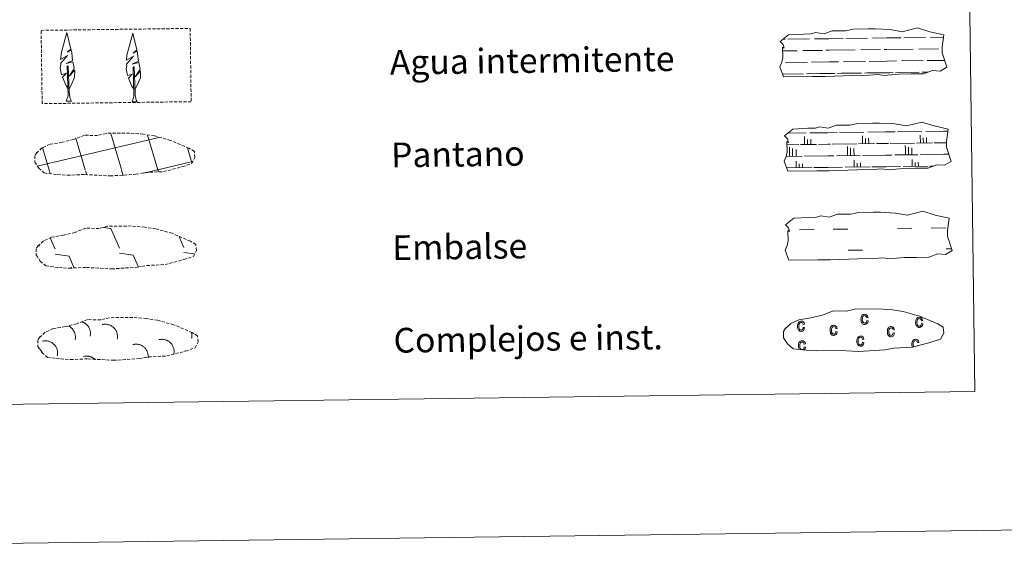
# Model space of a CAD drawing. Units: metres. Extents: x 590063 to 594556, y 4686979 to 4690008.
# Drawn here: x 590542 to 590861, y 4686979 to 4687155 of the extents above; entities that cross this region are included whole.
import ezdxf
from ezdxf.enums import TextEntityAlignment as Align

# ---------------------------------------------------------------- set-up
doc = ezdxf.new("R2010")
doc.units = ezdxf.units.M
doc.header["$MEASUREMENT"] = 0
doc.linetypes.add('TRAZOSX2', pattern=[1.5, 1, -0.5])
doc.layers.add('Level 63', color=7, linetype='Continuous', lineweight=0)
doc.styles.add('Arial', font='ARIAL.TTF', dxfattribs={"height": 0.2})

msp = doc.modelspace()

# ---------------------------------------------------------------- linework, layer by layer
at = {"layer": 'Level 63', "linetype": 'Continuous', "lineweight": 0}
for points in [[(590101.86, 4686979.3, -0.24), (590062.56, 4689949.02, -0.24), (594517.17, 4690007.99, -0.24), (594556.48, 4687038.26, -0.24), (590101.86, 4686979.3, -0.24)], [(590383.47, 4688715.24, -0.24), (590829.35, 4688721.14, -0.24), (590851.69, 4687034.23, -0.24), (590405.8, 4687028.33, -0.24), (590383.47, 4688715.24, -0.24)]]:
    msp.add_polyline3d(points, close=True, dxfattribs=at)
at = {"layer": 'Level 63', "color": 92, "linetype": 'TRAZOSX2', "lineweight": 0}
msp.add_polyline3d([(590549.42, 4687151.14, -0.62), (590597.67, 4687151.78, -0.62), (590597.98, 4687128.06, -0.62), (590549.74, 4687127.42, -0.62), (590549.42, 4687151.14, -0.62)], close=True, dxfattribs=at)
at = {"layer": 'Level 63', "color": 92, "linetype": 'Continuous', "lineweight": 0}
for points in [[(590558.28, 4687132.26, -0.62), (590557.5, 4687133.18, -0.62), (590556.34, 4687135.97, -0.62), (590557.6, 4687137.27, -0.62), (590556.04, 4687136.74, -0.62), (590555.61, 4687138.93, -0.62), (590555.84, 4687140.08, -0.62), (590555.74, 4687140.49, -0.62), (590557.96, 4687143.06, -0.62), (590555.68, 4687141.74, -0.62), (590555.87, 4687143.38, -0.62), (590555.99, 4687144.08, -0.62), (590557.77, 4687150.48, -0.62), (590559.06, 4687145.09, -0.62), (590557.85, 4687144.04, -0.62), (590559.13, 4687144.79, -0.62), (590559.32, 4687143.85, -0.62), (590559.6, 4687141.38, -0.62), (590557.56, 4687140.41, -0.62), (590559.7, 4687140.96, -0.62), (590560.12, 4687138.87, -0.62), (590560, 4687138.6, -0.62), (590558.51, 4687136.35, -0.62), (590560.27, 4687138.31, -0.62), (590560.25, 4687136.02, -0.62), (590559.21, 4687133.67, -0.62), (590558.44, 4687132.27, -0.62)], [(590579.61, 4687132.01, -0.62), (590578.83, 4687132.93, -0.62), (590577.67, 4687135.71, -0.62), (590578.93, 4687137.01, -0.62), (590577.37, 4687136.49, -0.62), (590576.94, 4687138.67, -0.62), (590577.17, 4687139.82, -0.62), (590577.07, 4687140.24, -0.62), (590579.29, 4687142.81, -0.62), (590577.01, 4687141.48, -0.62), (590577.21, 4687143.12, -0.62), (590577.32, 4687143.82, -0.62), (590579.09, 4687150.22, -0.62), (590580.39, 4687144.84, -0.62), (590579.18, 4687143.79, -0.62), (590580.47, 4687144.54, -0.62), (590580.65, 4687143.6, -0.62), (590580.93, 4687141.12, -0.62), (590578.89, 4687140.15, -0.62), (590581.03, 4687140.71, -0.62), (590581.44, 4687138.62, -0.62), (590581.33, 4687138.34, -0.62), (590579.84, 4687136.1, -0.62), (590581.6, 4687138.06, -0.62), (590581.58, 4687135.76, -0.62), (590580.54, 4687133.41, -0.62), (590579.77, 4687132.01, -0.62)], [(590557.51, 4687128.22, -0.62), (590558.14, 4687129.97, -0.62), (590557.86, 4687139.64, -0.62), (590558.15, 4687139.59, -0.62), (590558.51, 4687131.39, -0.62), (590558.57, 4687130.36, -0.62), (590558.69, 4687129.44, -0.62), (590558.87, 4687128.84, -0.62), (590559.2, 4687128.25, -0.62)], [(590578.85, 4687127.97, -0.62), (590579.47, 4687129.72, -0.62), (590579.19, 4687139.38, -0.62), (590579.48, 4687139.34, -0.62), (590579.83, 4687131.13, -0.62), (590579.9, 4687130.11, -0.62), (590580.02, 4687129.18, -0.62), (590580.2, 4687128.59, -0.62), (590580.53, 4687127.99, -0.62)], [(590557.51, 4687128.22, -0.62), (590559.2, 4687128.25, -0.62)], [(590578.85, 4687127.97, -0.62), (590580.53, 4687127.99, -0.62)]]:
    msp.add_polyline3d(points, dxfattribs=at)
at = {"layer": 'Level 63', "color": 142, "linetype": 'Continuous', "lineweight": 13}
for points in [[(590788.71, 4687147.56, -0.43), (590791.35, 4687149.69, -0.43), (590796.27, 4687149.96, -0.43), (590798.72, 4687150, -0.43), (590800.06, 4687150.44, -0.43), (590802.86, 4687150.04, -0.43), (590805.46, 4687150.95, -0.43), (590809.83, 4687151.01, -0.43), (590812.44, 4687151.56, -0.43), (590817.15, 4687151.63, -0.43), (590819.41, 4687151.66, -0.43), (590824.3, 4687151.37, -0.43), (590828.15, 4687150.72, -0.43), (590833.1, 4687151.92, -0.43), (590837.14, 4687150.72, -0.43), (590841.62, 4687149.73, -0.43), (590841.13, 4687145.66, -0.43), (590841.16, 4687143.92, -0.43), (590842.65, 4687139.27, -0.43), (590840.44, 4687137.98, -0.43), (590837.98, 4687138.16, -0.43), (590835.09, 4687137.08, -0.43), (590831.07, 4687137.02, -0.43), (590827.05, 4687136.97, -0.43), (590822.36, 4687136.49, -0.43), (590820.12, 4687136.88, -0.43), (590817.45, 4687136.63, -0.43), (590812.08, 4687136.56, -0.43), (590806.28, 4687136.28, -0.43), (590803.15, 4687136.24, -0.43), (590799.13, 4687136.18, -0.43), (590789.75, 4687136.06, -0.43), (590788.59, 4687139.39, -0.43), (590789.24, 4687140.87, -0.43), (590789.52, 4687142.36, -0.43), (590789.4, 4687145.68, -0.43), (590790.01, 4687145.34, -0.43), (590789.61, 4687146.53, -0.43), (590788.71, 4687147.56, -0.43)], [(590790.09, 4687117.03, -0.43), (590792.75, 4687119.16, -0.43), (590797.66, 4687119.44, -0.43), (590800.12, 4687119.46, -0.43), (590801.45, 4687119.9, -0.43), (590804.25, 4687119.51, -0.43), (590806.85, 4687120.42, -0.43), (590811.22, 4687120.48, -0.43), (590813.83, 4687121.03, -0.43), (590818.54, 4687121.1, -0.43), (590820.81, 4687121.12, -0.43), (590825.69, 4687120.84, -0.43), (590829.54, 4687120.19, -0.43), (590834.5, 4687121.39, -0.43), (590838.53, 4687120.19, -0.43), (590843.01, 4687119.2, -0.43), (590842.52, 4687115.13, -0.43), (590842.55, 4687113.39, -0.43), (590844.05, 4687108.74, -0.43), (590841.83, 4687107.46, -0.43), (590839.37, 4687107.63, -0.43), (590836.48, 4687106.54, -0.43), (590832.46, 4687106.49, -0.43), (590828.44, 4687106.44, -0.43), (590823.75, 4687105.96, -0.43), (590821.51, 4687106.34, -0.43), (590818.84, 4687106.1, -0.43), (590813.48, 4687106.03, -0.43), (590807.67, 4687105.74, -0.43), (590804.54, 4687105.7, -0.43), (590800.52, 4687105.65, -0.43), (590791.14, 4687105.52, -0.43), (590789.98, 4687108.86, -0.43), (590790.63, 4687110.34, -0.43), (590790.92, 4687111.83, -0.43), (590790.79, 4687115.16, -0.43), (590791.4, 4687114.8, -0.43), (590791, 4687116, -0.43), (590790.09, 4687117.03, -0.43)], [(590790.43, 4687088.22, -0.43), (590793.08, 4687090.35, -0.43), (590797.99, 4687090.62, -0.43), (590800.45, 4687090.66, -0.43), (590801.79, 4687091.09, -0.43), (590804.58, 4687090.7, -0.43), (590807.19, 4687091.61, -0.43), (590811.55, 4687091.66, -0.43), (590814.17, 4687092.22, -0.43), (590818.87, 4687092.28, -0.43), (590821.14, 4687092.31, -0.43), (590826.03, 4687092.03, -0.43), (590829.88, 4687091.38, -0.43), (590834.83, 4687092.58, -0.43), (590838.87, 4687091.38, -0.43), (590843.35, 4687090.38, -0.43), (590842.86, 4687086.32, -0.43), (590842.88, 4687084.58, -0.43), (590844.38, 4687079.93, -0.43), (590842.16, 4687078.64, -0.43), (590839.7, 4687078.82, -0.43), (590836.81, 4687077.73, -0.43), (590832.79, 4687077.68, -0.43), (590828.77, 4687077.62, -0.43), (590824.09, 4687077.15, -0.43), (590821.85, 4687077.54, -0.43), (590819.17, 4687077.29, -0.43), (590813.81, 4687077.22, -0.43), (590808, 4687076.93, -0.43), (590804.88, 4687076.89, -0.43), (590800.86, 4687076.84, -0.43), (590791.47, 4687076.72, -0.43), (590790.32, 4687080.05, -0.43), (590790.97, 4687081.52, -0.43), (590791.25, 4687083.02, -0.43), (590791.13, 4687086.34, -0.43), (590791.73, 4687085.99, -0.43), (590791.34, 4687087.18, -0.43), (590790.43, 4687088.22, -0.43)]]:
    msp.add_polyline3d(points, close=True, dxfattribs=at)
at = {"layer": 'Level 63', "color": 142, "linetype": 'Continuous', "lineweight": 0}
for points in [[(590789.55, 4687148.24, -0.43), (590790.33, 4687148.25, -0.43)], [(590791.16, 4687148.26, -0.43), (590798.19, 4687148.35, -0.43)], [(590799.79, 4687148.38, -0.43), (590804.39, 4687148.44, -0.43)], [(590804.39, 4687148.44, -0.43), (590809.08, 4687148.5, -0.43)], [(590809.9, 4687148.51, -0.43), (590816.94, 4687148.6, -0.43)], [(590818.54, 4687148.62, -0.43), (590823.14, 4687148.68, -0.43)], [(590823.14, 4687148.68, -0.43), (590827.83, 4687148.75, -0.43)], [(590828.65, 4687148.76, -0.43), (590835.68, 4687148.85, -0.43)], [(590837.29, 4687148.87, -0.43), (590841.53, 4687148.93, -0.43)], [(590789.44, 4687144.49, -0.43), (590794.21, 4687144.55, -0.43)], [(590796.04, 4687144.58, -0.43), (590802.37, 4687144.66, -0.43)], [(590803.6, 4687144.68, -0.43), (590804.44, 4687144.69, -0.43)], [(590804.44, 4687144.69, -0.43), (590812.96, 4687144.8, -0.43)], [(590814.79, 4687144.82, -0.43), (590821.13, 4687144.91, -0.43)], [(590822.35, 4687144.93, -0.43), (590823.19, 4687144.94, -0.43)], [(590823.19, 4687144.94, -0.43), (590831.71, 4687145.05, -0.43)], [(590833.54, 4687145.07, -0.43), (590839.87, 4687145.16, -0.43)], [(590841.1, 4687145.17, -0.43), (590841.14, 4687145.17, -0.43)], [(590790.4, 4687140.75, -0.43), (590797.49, 4687140.84, -0.43)], [(590798.77, 4687140.86, -0.43), (590804.49, 4687140.94, -0.43)], [(590804.49, 4687140.94, -0.43), (590807.6, 4687140.98, -0.43)], [(590809.15, 4687141, -0.43), (590816.24, 4687141.09, -0.43)], [(590817.52, 4687141.11, -0.43), (590823.24, 4687141.19, -0.43)], [(590823.24, 4687141.19, -0.43), (590826.35, 4687141.23, -0.43)], [(590827.89, 4687141.25, -0.43), (590834.99, 4687141.34, -0.43)], [(590836.27, 4687141.36, -0.43), (590841.96, 4687141.44, -0.43)], [(590789.43, 4687136.99, -0.43), (590795.14, 4687137.06, -0.43)], [(590789.67, 4687136.99, -0.43), (590796.19, 4687137.08, -0.43)], [(590797.17, 4687137.09, -0.43), (590800.41, 4687137.13, -0.43)], [(590798.08, 4687137.1, -0.43), (590804.54, 4687137.19, -0.43)], [(590801.52, 4687137.15, -0.43), (590804.54, 4687137.19, -0.43)], [(590804.54, 4687137.19, -0.43), (590806.45, 4687137.21, -0.43)], [(590804.54, 4687137.19, -0.43), (590805.4, 4687137.2, -0.43)], [(590807.25, 4687137.22, -0.43), (590813.89, 4687137.31, -0.43)], [(590808.42, 4687137.24, -0.43), (590814.94, 4687137.32, -0.43)], [(590815.92, 4687137.34, -0.43), (590819.16, 4687137.38, -0.43)], [(590816.83, 4687137.35, -0.43), (590823.29, 4687137.44, -0.43)], [(590820.27, 4687137.4, -0.43), (590823.29, 4687137.44, -0.43)], [(590823.29, 4687137.44, -0.43), (590825.2, 4687137.46, -0.43)], [(590823.29, 4687137.44, -0.43), (590824.14, 4687137.45, -0.43)], [(590826.01, 4687137.47, -0.43), (590832.63, 4687137.56, -0.43)], [(590827.17, 4687137.49, -0.43), (590833.69, 4687137.58, -0.43)], [(590834.67, 4687137.59, -0.43), (590836.51, 4687137.61, -0.43)], [(590835.57, 4687137.6, -0.43), (590836.51, 4687137.61, -0.43)], [(590575.39, 4687106.16, -0.43), (590571.94, 4687117.76, -0.43)], [(590587.17, 4687106, -0.43), (590583.83, 4687117.26, -0.43)], [(590791.12, 4687117.85, -0.43), (590797.03, 4687117.93, -0.43)], [(590798.31, 4687117.95, -0.43), (590804.03, 4687118.02, -0.43)], [(590804.03, 4687118.02, -0.43), (590807.14, 4687118.07, -0.43)], [(590807.89, 4687118.08, -0.43), (590815.78, 4687118.18, -0.43)], [(590817.06, 4687118.2, -0.43), (590822.78, 4687118.28, -0.43)], [(590822.78, 4687118.28, -0.43), (590825.89, 4687118.31, -0.43)], [(590826.64, 4687118.32, -0.43), (590834.53, 4687118.43, -0.43)], [(590834.05, 4687114.67, -0.43), (590834.02, 4687117.25, -0.43)], [(590835.81, 4687118.45, -0.43), (590841.53, 4687118.52, -0.43)], [(590841.53, 4687118.52, -0.43), (590842.94, 4687118.54, -0.43)], [(590548.18, 4687107.22, -0.43), (590587.04, 4687116.4, -0.43)], [(590563.7, 4687106, -0.43), (590560.66, 4687116.22, -0.43)], [(590587.04, 4687116.32, -0.43), (590587.64, 4687116.46, -0.43)], [(590790.83, 4687114.1, -0.43), (590794.68, 4687114.15, -0.43)], [(590795.28, 4687114.16, -0.43), (590800.46, 4687114.23, -0.43)], [(590796.55, 4687114.18, -0.43), (590796.52, 4687116.75, -0.43)], [(590797.53, 4687114.19, -0.43), (590797.51, 4687115.87, -0.43)], [(590798.58, 4687114.2, -0.43), (590798.56, 4687115.95, -0.43)], [(590801.06, 4687114.24, -0.43), (590804.08, 4687114.28, -0.43)], [(590804.08, 4687114.28, -0.43), (590804.94, 4687114.29, -0.43)], [(590805.54, 4687114.3, -0.43), (590813.43, 4687114.4, -0.43)], [(590814.03, 4687114.41, -0.43), (590819.21, 4687114.48, -0.43)], [(590815.3, 4687114.43, -0.43), (590815.27, 4687117, -0.43)], [(590816.28, 4687114.44, -0.43), (590816.26, 4687116.11, -0.43)], [(590817.33, 4687114.45, -0.43), (590817.31, 4687116.2, -0.43)], [(590819.81, 4687114.49, -0.43), (590822.83, 4687114.52, -0.43)], [(590822.83, 4687114.52, -0.43), (590823.69, 4687114.54, -0.43)], [(590824.29, 4687114.54, -0.43), (590832.17, 4687114.65, -0.43)], [(590832.78, 4687114.66, -0.43), (590837.96, 4687114.72, -0.43)], [(590835.03, 4687114.69, -0.43), (590835.01, 4687116.36, -0.43)], [(590836.08, 4687114.7, -0.43), (590836.06, 4687116.45, -0.43)], [(590838.56, 4687114.73, -0.43), (590841.58, 4687114.77, -0.43)], [(590841.58, 4687114.77, -0.43), (590842.43, 4687114.78, -0.43)], [(590552.1, 4687105.54, -0.43), (590549.82, 4687113.23, -0.43)], [(590598.23, 4687108.3, -0.43), (590596.81, 4687113.07, -0.43)], [(590791.7, 4687112.24, -0.43), (590791.68, 4687113.35, -0.43)], [(590791.72, 4687110.36, -0.43), (590791.7, 4687112.24, -0.43)], [(590792.67, 4687112.25, -0.43), (590792.67, 4687112.89, -0.43)], [(590792.7, 4687110.38, -0.43), (590792.67, 4687112.25, -0.43)], [(590793.8, 4687112.26, -0.43), (590793.79, 4687112.61, -0.43)], [(590793.83, 4687110.39, -0.43), (590793.8, 4687112.26, -0.43)], [(590810.44, 4687112.48, -0.43), (590810.43, 4687113.6, -0.43)], [(590810.47, 4687110.61, -0.43), (590810.44, 4687112.48, -0.43)], [(590811.42, 4687112.5, -0.43), (590811.41, 4687113.14, -0.43)], [(590811.45, 4687110.62, -0.43), (590811.42, 4687112.5, -0.43)], [(590812.55, 4687112.51, -0.43), (590812.54, 4687112.86, -0.43)], [(590812.57, 4687110.64, -0.43), (590812.55, 4687112.51, -0.43)], [(590825.77, 4687110.81, -0.43), (590833.28, 4687110.91, -0.43)], [(590829.19, 4687112.73, -0.43), (590829.18, 4687113.84, -0.43)], [(590829.22, 4687110.86, -0.43), (590829.19, 4687112.73, -0.43)], [(590830.17, 4687112.75, -0.43), (590830.16, 4687113.39, -0.43)], [(590830.2, 4687110.87, -0.43), (590830.17, 4687112.75, -0.43)], [(590831.3, 4687112.76, -0.43), (590831.29, 4687113.11, -0.43)], [(590831.32, 4687110.89, -0.43), (590831.3, 4687112.76, -0.43)], [(590834.03, 4687110.92, -0.43), (590841.63, 4687111.02, -0.43)], [(590841.63, 4687111.02, -0.43), (590843.3, 4687111.04, -0.43)], [(590587.17, 4687106, -0.43), (590598.37, 4687108.65, -0.43)], [(590790.63, 4687110.35, -0.43), (590795.78, 4687110.42, -0.43)], [(590793.87, 4687106.64, -0.43), (590793.85, 4687108.86, -0.43)], [(590794.85, 4687106.65, -0.43), (590794.84, 4687107.9, -0.43)], [(590795.9, 4687106.67, -0.43), (590795.89, 4687107.99, -0.43)], [(590796.53, 4687110.43, -0.43), (590804.13, 4687110.53, -0.43)], [(590804.13, 4687110.53, -0.43), (590806.04, 4687110.55, -0.43)], [(590807.02, 4687110.57, -0.43), (590814.53, 4687110.66, -0.43)], [(590812.62, 4687106.89, -0.43), (590812.59, 4687109.11, -0.43)], [(590813.6, 4687106.9, -0.43), (590813.58, 4687108.15, -0.43)], [(590814.65, 4687106.92, -0.43), (590814.63, 4687108.24, -0.43)], [(590815.28, 4687110.68, -0.43), (590822.88, 4687110.78, -0.43)], [(590822.88, 4687110.78, -0.43), (590824.79, 4687110.8, -0.43)], [(590831.37, 4687107.14, -0.43), (590831.35, 4687109.36, -0.43)], [(590832.35, 4687107.15, -0.43), (590832.33, 4687108.4, -0.43)], [(590833.4, 4687107.16, -0.43), (590833.38, 4687108.49, -0.43)], [(590552.34, 4687104.73, -0.43), (590552.1, 4687105.54, -0.43)], [(590564.17, 4687104.42, -0.43), (590563.79, 4687105.69, -0.43)], [(590576, 4687104.1, -0.43), (590575.48, 4687105.85, -0.43)], [(590582.51, 4687104.9, -0.43), (590587.17, 4687106, -0.43)], [(590587.38, 4687105.32, -0.43), (590587.17, 4687106, -0.43)], [(590790.95, 4687106.6, -0.43), (590799.06, 4687106.71, -0.43)], [(590799.58, 4687106.72, -0.43), (590804.18, 4687106.78, -0.43)], [(590804.18, 4687106.78, -0.43), (590808.87, 4687106.84, -0.43)], [(590809.69, 4687106.85, -0.43), (590817.81, 4687106.96, -0.43)], [(590818.33, 4687106.96, -0.43), (590822.93, 4687107.02, -0.43)], [(590822.93, 4687107.02, -0.43), (590827.61, 4687107.09, -0.43)], [(590828.44, 4687107.1, -0.43), (590836.56, 4687107.21, -0.43)], [(590837.08, 4687107.21, -0.43), (590838.3, 4687107.23, -0.43)]]:
    msp.add_polyline3d(points, dxfattribs=at)
at = {"layer": 'Level 63', "color": 19, "linetype": 'TRAZOSX2', "lineweight": 0}
for points in [[(590554.7, 4687104.45, -0.24), (590557.9, 4687104.27, -0.24), (590563.58, 4687104.49, -0.24), (590571.77, 4687104.02, -0.24), (590580.1, 4687104.56, -0.24), (590583.13, 4687105.12, -0.24), (590589.05, 4687105.42, -0.24), (590595.18, 4687107.03, -0.24), (590598.21, 4687108.02, -0.24), (590599.19, 4687110.01, -0.24), (590599.01, 4687111.9, -0.24), (590597.28, 4687112.98, -0.24), (590591.33, 4687115.53, -0.24), (590586.09, 4687116.99, -0.24), (590582.5, 4687117.53, -0.24), (590578.06, 4687117.91, -0.24), (590570.42, 4687117.81, -0.24), (590567.7, 4687117.11, -0.24), (590563.42, 4687117.2, -0.24), (590559.93, 4687115.84, -0.24), (590556.2, 4687114.91, -0.24), (590552.31, 4687114.28, -0.24), (590549.68, 4687113.07, -0.24), (590547.99, 4687111.52, -0.24), (590547.99, 4687111.59, -0.24), (590547.38, 4687110.56, -0.24), (590547.33, 4687108.52, -0.24), (590548.67, 4687106.56, -0.24), (590550.41, 4687104.98, -0.24), (590554.7, 4687104.45, -0.24)], [(590555.18, 4687074.37, -0.24), (590558.37, 4687074.19, -0.24), (590564.06, 4687074.41, -0.24), (590572.25, 4687073.94, -0.24), (590580.58, 4687074.48, -0.24), (590583.61, 4687075.04, -0.24), (590589.52, 4687075.33, -0.24), (590595.65, 4687076.95, -0.24), (590598.69, 4687077.94, -0.24), (590599.67, 4687079.92, -0.24), (590599.49, 4687081.82, -0.24), (590597.76, 4687082.89, -0.24), (590591.81, 4687085.45, -0.24), (590586.57, 4687086.91, -0.24), (590582.97, 4687087.45, -0.24), (590578.53, 4687087.83, -0.24), (590570.9, 4687087.72, -0.24), (590568.18, 4687087.03, -0.24), (590563.89, 4687087.12, -0.24), (590560.4, 4687085.76, -0.24), (590556.68, 4687084.83, -0.24), (590552.79, 4687084.2, -0.24), (590550.16, 4687082.99, -0.24), (590548.46, 4687081.44, -0.24), (590548.46, 4687081.51, -0.24), (590547.85, 4687080.48, -0.24), (590547.8, 4687078.44, -0.24), (590549.15, 4687076.48, -0.24), (590550.89, 4687074.89, -0.24), (590555.18, 4687074.37, -0.24)], [(590555.72, 4687044.78, -0.24), (590558.92, 4687044.6, -0.24), (590564.6, 4687044.83, -0.24), (590572.79, 4687044.35, -0.24), (590581.12, 4687044.9, -0.24), (590584.15, 4687045.45, -0.24), (590590.06, 4687045.75, -0.24), (590596.2, 4687047.36, -0.24), (590599.23, 4687048.35, -0.24), (590600.21, 4687050.34, -0.24), (590600.03, 4687052.24, -0.24), (590598.3, 4687053.31, -0.24), (590592.34, 4687055.86, -0.24), (590587.11, 4687057.32, -0.24), (590583.52, 4687057.86, -0.24), (590579.07, 4687058.24, -0.24), (590571.44, 4687058.14, -0.24), (590568.72, 4687057.44, -0.24), (590564.43, 4687057.53, -0.24), (590560.94, 4687056.17, -0.24), (590557.22, 4687055.25, -0.24), (590553.33, 4687054.61, -0.24), (590550.7, 4687053.41, -0.24), (590549, 4687051.85, -0.24), (590549, 4687051.92, -0.24), (590548.39, 4687050.89, -0.24), (590548.34, 4687048.85, -0.24), (590549.69, 4687046.89, -0.24), (590551.43, 4687045.31, -0.24), (590555.72, 4687044.78, -0.24)]]:
    msp.add_polyline3d(points, dxfattribs=at)
at = {"layer": 'Level 63', "color": 19, "linetype": 'Continuous', "lineweight": 0}
for points in [[(590569.52, 4687087.39, -0.43), (590571.98, 4687087.04, -0.43)], [(590571.98, 4687087.04, -0.43), (590574.76, 4687080.62, -0.43)], [(590552.38, 4687083.99, -0.43), (590553.96, 4687080.35, -0.43)], [(590594.06, 4687084.36, -0.43), (590595.57, 4687080.9, -0.43)], [(590548.65, 4687081.77, -0.43), (590548.85, 4687081.31, -0.43)], [(590574.78, 4687078.98, -0.43), (590579.25, 4687078.34, -0.43)], [(590595.59, 4687079.26, -0.43), (590598.97, 4687078.77, -0.43)], [(590553.98, 4687078.7, -0.43), (590558.45, 4687078.06, -0.43)], [(590558.45, 4687078.06, -0.43), (590560.03, 4687074.42, -0.43)], [(590579.25, 4687078.34, -0.43), (590580.9, 4687074.52, -0.43)], [(590559.27, 4687074.46, -0.43), (590559.3, 4687074.41, -0.43)], [(590565.28, 4687052.17, -0.43), (590565.31, 4687052.36, -0.43), (590565.34, 4687052.54, -0.43), (590565.36, 4687052.72, -0.43), (590565.37, 4687052.91, -0.43), (590565.37, 4687053.1, -0.43), (590565.37, 4687053.28, -0.43), (590565.35, 4687053.46, -0.43), (590565.33, 4687053.65, -0.43), (590565.29, 4687053.83, -0.43), (590565.25, 4687054.01, -0.43), (590565.2, 4687054.19, -0.43), (590565.15, 4687054.37, -0.43), (590565.08, 4687054.54, -0.43), (590565, 4687054.71, -0.43), (590564.92, 4687054.88, -0.43), (590564.83, 4687055.04, -0.43), (590564.73, 4687055.2, -0.43), (590564.63, 4687055.35, -0.43), (590564.52, 4687055.5, -0.43), (590564.4, 4687055.64, -0.43), (590564.27, 4687055.78, -0.43), (590564.14, 4687055.91, -0.43), (590564, 4687056.04, -0.43), (590563.86, 4687056.15, -0.43), (590563.71, 4687056.26, -0.43), (590563.56, 4687056.37, -0.43), (590563.4, 4687056.47, -0.43), (590563.24, 4687056.56, -0.43), (590563.07, 4687056.64, -0.43), (590562.9, 4687056.71, -0.43), (590562.73, 4687056.78, -0.43)], [(590560.42, 4687051.02, -0.43), (590560.45, 4687051.18, -0.43), (590560.48, 4687051.35, -0.43), (590560.5, 4687051.52, -0.43), (590560.51, 4687051.69, -0.43), (590560.51, 4687051.86, -0.43), (590560.51, 4687052.03, -0.43), (590560.5, 4687052.2, -0.43), (590560.48, 4687052.36, -0.43), (590560.46, 4687052.53, -0.43), (590560.43, 4687052.7, -0.43), (590560.39, 4687052.86, -0.43), (590560.34, 4687053.03, -0.43), (590560.29, 4687053.19, -0.43), (590560.23, 4687053.35, -0.43), (590560.16, 4687053.5, -0.43), (590560.09, 4687053.66, -0.43), (590560.01, 4687053.81, -0.43), (590559.93, 4687053.96, -0.43), (590559.83, 4687054.1, -0.43), (590559.73, 4687054.24, -0.43), (590559.63, 4687054.37, -0.43), (590559.52, 4687054.5, -0.43), (590559.41, 4687054.63, -0.43), (590559.29, 4687054.74, -0.43), (590559.16, 4687054.86, -0.43), (590559.03, 4687054.97, -0.43), (590558.9, 4687055.07, -0.43), (590558.76, 4687055.17, -0.43), (590558.61, 4687055.26, -0.43), (590558.47, 4687055.35, -0.43), (590558.32, 4687055.43, -0.43)], [(590574.05, 4687051.2, -0.43), (590574.1, 4687051.45, -0.43), (590574.13, 4687051.71, -0.43), (590574.14, 4687051.97, -0.43), (590574.14, 4687052.23, -0.43), (590574.12, 4687052.49, -0.43), (590574.08, 4687052.75, -0.43), (590574.03, 4687053, -0.43), (590573.96, 4687053.25, -0.43), (590573.87, 4687053.5, -0.43), (590573.77, 4687053.74, -0.43), (590573.65, 4687053.97, -0.43), (590573.52, 4687054.19, -0.43), (590573.37, 4687054.41, -0.43), (590573.21, 4687054.61, -0.43), (590573.04, 4687054.81, -0.43), (590572.85, 4687054.99, -0.43), (590572.65, 4687055.16, -0.43), (590572.45, 4687055.31, -0.43), (590572.23, 4687055.45, -0.43), (590572, 4687055.58, -0.43), (590571.76, 4687055.69, -0.43), (590571.52, 4687055.79, -0.43), (590571.27, 4687055.87, -0.43), (590571.02, 4687055.93, -0.43), (590570.77, 4687055.98, -0.43), (590570.51, 4687056.01, -0.43), (590570.25, 4687056.02, -0.43), (590569.99, 4687056.02, -0.43), (590569.73, 4687056, -0.43), (590569.47, 4687055.96, -0.43), (590569.21, 4687055.9, -0.43)], [(590554.65, 4687045.83, -0.43), (590554.7, 4687046.09, -0.43), (590554.73, 4687046.34, -0.43), (590554.74, 4687046.6, -0.43), (590554.74, 4687046.86, -0.43), (590554.72, 4687047.12, -0.43), (590554.68, 4687047.38, -0.43), (590554.63, 4687047.64, -0.43), (590554.56, 4687047.89, -0.43), (590554.47, 4687048.13, -0.43), (590554.37, 4687048.37, -0.43), (590554.25, 4687048.6, -0.43), (590554.12, 4687048.83, -0.43), (590553.97, 4687049.04, -0.43), (590553.81, 4687049.25, -0.43), (590553.64, 4687049.44, -0.43), (590553.45, 4687049.62, -0.43), (590553.25, 4687049.79, -0.43), (590553.05, 4687049.95, -0.43), (590552.83, 4687050.09, -0.43), (590552.6, 4687050.22, -0.43), (590552.36, 4687050.33, -0.43), (590552.12, 4687050.42, -0.43), (590551.87, 4687050.5, -0.43), (590551.62, 4687050.57, -0.43), (590551.37, 4687050.61, -0.43), (590551.11, 4687050.64, -0.43), (590550.85, 4687050.66, -0.43), (590550.59, 4687050.65, -0.43), (590550.33, 4687050.63, -0.43), (590550.07, 4687050.59, -0.43), (590549.81, 4687050.54, -0.43)], [(590592.35, 4687046.33, -0.43), (590592.4, 4687046.58, -0.43), (590592.44, 4687046.84, -0.43), (590592.45, 4687047.1, -0.43), (590592.45, 4687047.36, -0.43), (590592.43, 4687047.62, -0.43), (590592.39, 4687047.88, -0.43), (590592.34, 4687048.14, -0.43), (590592.27, 4687048.39, -0.43), (590592.18, 4687048.63, -0.43), (590592.08, 4687048.87, -0.43), (590591.96, 4687049.1, -0.43), (590591.83, 4687049.33, -0.43), (590591.68, 4687049.54, -0.43), (590591.52, 4687049.75, -0.43), (590591.35, 4687049.94, -0.43), (590591.16, 4687050.12, -0.43), (590590.96, 4687050.29, -0.43), (590590.75, 4687050.45, -0.43), (590590.53, 4687050.59, -0.43), (590590.31, 4687050.72, -0.43), (590590.07, 4687050.83, -0.43), (590589.83, 4687050.92, -0.43), (590589.58, 4687051, -0.43), (590589.33, 4687051.07, -0.43), (590589.07, 4687051.11, -0.43), (590588.81, 4687051.14, -0.43), (590588.55, 4687051.16, -0.43), (590588.29, 4687051.15, -0.43), (590588.03, 4687051.13, -0.43), (590587.78, 4687051.09, -0.43), (590587.52, 4687051.04, -0.43)], [(590598.12, 4687051.51, -0.43), (590598.14, 4687051.57, -0.43), (590598.15, 4687051.62, -0.43), (590598.16, 4687051.68, -0.43), (590598.17, 4687051.74, -0.43), (590598.18, 4687051.79, -0.43), (590598.18, 4687051.85, -0.43), (590598.19, 4687051.9, -0.43), (590598.2, 4687051.96, -0.43), (590598.2, 4687052.02, -0.43), (590598.21, 4687052.07, -0.43), (590598.21, 4687052.13, -0.43), (590598.21, 4687052.18, -0.43), (590598.22, 4687052.24, -0.43), (590598.22, 4687052.3, -0.43), (590598.22, 4687052.35, -0.43), (590598.22, 4687052.41, -0.43), (590598.22, 4687052.47, -0.43), (590598.22, 4687052.52, -0.43), (590598.21, 4687052.58, -0.43), (590598.21, 4687052.64, -0.43), (590598.21, 4687052.69, -0.43), (590598.2, 4687052.75, -0.43), (590598.2, 4687052.8, -0.43), (590598.19, 4687052.86, -0.43), (590598.18, 4687052.92, -0.43), (590598.17, 4687052.97, -0.43), (590598.17, 4687053.03, -0.43), (590598.16, 4687053.08, -0.43), (590598.15, 4687053.14, -0.43), (590598.13, 4687053.19, -0.43), (590598.12, 4687053.25, -0.43)], [(590549.84, 4687046.75, -0.43), (590549.82, 4687046.8, -0.43), (590549.79, 4687046.84, -0.43), (590549.77, 4687046.89, -0.43), (590549.75, 4687046.94, -0.43), (590549.72, 4687046.98, -0.43), (590549.7, 4687047.03, -0.43), (590549.67, 4687047.07, -0.43), (590549.65, 4687047.12, -0.43), (590549.62, 4687047.16, -0.43), (590549.6, 4687047.2, -0.43), (590549.57, 4687047.25, -0.43), (590549.54, 4687047.29, -0.43), (590549.52, 4687047.33, -0.43), (590549.49, 4687047.38, -0.43), (590549.46, 4687047.42, -0.43), (590549.43, 4687047.46, -0.43), (590549.4, 4687047.5, -0.43), (590549.37, 4687047.55, -0.43), (590549.34, 4687047.59, -0.43), (590549.31, 4687047.63, -0.43), (590549.28, 4687047.67, -0.43), (590549.25, 4687047.71, -0.43), (590549.22, 4687047.75, -0.43), (590549.19, 4687047.79, -0.43), (590549.15, 4687047.83, -0.43), (590549.12, 4687047.87, -0.43), (590549.09, 4687047.91, -0.43), (590549.05, 4687047.95, -0.43), (590549.02, 4687047.99, -0.43), (590548.99, 4687048.02, -0.43), (590548.95, 4687048.06, -0.43)], [(590584.05, 4687045.18, -0.43), (590584.07, 4687045.42, -0.43), (590584.08, 4687045.67, -0.43), (590584.07, 4687045.92, -0.43), (590584.04, 4687046.16, -0.43), (590584, 4687046.41, -0.43), (590583.95, 4687046.65, -0.43), (590583.87, 4687046.88, -0.43), (590583.79, 4687047.11, -0.43), (590583.69, 4687047.34, -0.43), (590583.58, 4687047.56, -0.43), (590583.45, 4687047.77, -0.43), (590583.31, 4687047.97, -0.43), (590583.16, 4687048.17, -0.43), (590582.99, 4687048.35, -0.43), (590582.82, 4687048.52, -0.43), (590582.63, 4687048.69, -0.43), (590582.44, 4687048.84, -0.43), (590582.23, 4687048.98, -0.43), (590582.02, 4687049.1, -0.43), (590581.8, 4687049.21, -0.43), (590581.57, 4687049.31, -0.43), (590581.34, 4687049.39, -0.43), (590581.11, 4687049.46, -0.43), (590580.86, 4687049.52, -0.43), (590580.62, 4687049.55, -0.43), (590580.37, 4687049.58, -0.43), (590580.13, 4687049.59, -0.43), (590579.88, 4687049.58, -0.43), (590579.64, 4687049.56, -0.43), (590579.39, 4687049.52, -0.43), (590579.15, 4687049.47, -0.43)], [(590566.91, 4687044.57, -0.43), (590566.82, 4687044.66, -0.43), (590566.72, 4687044.75, -0.43), (590566.62, 4687044.83, -0.43), (590566.52, 4687044.92, -0.43), (590566.41, 4687044.99, -0.43), (590566.3, 4687045.07, -0.43), (590566.19, 4687045.14, -0.43), (590566.08, 4687045.2, -0.43), (590565.96, 4687045.27, -0.43), (590565.85, 4687045.33, -0.43), (590565.73, 4687045.38, -0.43), (590565.61, 4687045.44, -0.43), (590565.48, 4687045.48, -0.43), (590565.36, 4687045.53, -0.43), (590565.23, 4687045.56, -0.43), (590565.11, 4687045.6, -0.43), (590564.98, 4687045.63, -0.43), (590564.85, 4687045.66, -0.43), (590564.72, 4687045.68, -0.43), (590564.59, 4687045.7, -0.43), (590564.46, 4687045.71, -0.43), (590564.33, 4687045.72, -0.43), (590564.19, 4687045.72, -0.43), (590564.06, 4687045.72, -0.43), (590563.93, 4687045.72, -0.43), (590563.8, 4687045.71, -0.43), (590563.67, 4687045.7, -0.43), (590563.54, 4687045.68, -0.43), (590563.41, 4687045.66, -0.43), (590563.28, 4687045.64, -0.43), (590563.15, 4687045.6, -0.43)]]:
    msp.add_polyline3d(points, dxfattribs=at)
at = {"layer": 'Level 63', "color": 5, "linetype": 'Continuous', "lineweight": 0}
for points in [[(590794.93, 4687086.6, -0.43), (590799.62, 4687086.66, -0.43)], [(590805.87, 4687086.75, -0.43), (590810.55, 4687086.81, -0.43)], [(590826.65, 4687087.02, -0.43), (590831.34, 4687087.08, -0.43)], [(590837.58, 4687087.17, -0.43), (590842.27, 4687087.23, -0.43)], [(590810.65, 4687079.97, -0.43), (590815.33, 4687080.03, -0.43)], [(590842.36, 4687080.39, -0.43), (590844.22, 4687080.41, -0.43)]]:
    msp.add_polyline3d(points, dxfattribs=at)
at = {"layer": 'Level 63', "color": 6, "linetype": 'Continuous', "lineweight": 13}
msp.add_polyline3d([(590797.11, 4687047.6, -0.24), (590800.31, 4687047.42, -0.24), (590805.99, 4687047.64, -0.24), (590814.18, 4687047.16, -0.24), (590822.51, 4687047.71, -0.24), (590825.54, 4687048.27, -0.24), (590831.45, 4687048.56, -0.24), (590837.59, 4687050.18, -0.24), (590840.61, 4687051.17, -0.24), (590841.6, 4687053.16, -0.24), (590841.42, 4687055.05, -0.24), (590839.69, 4687056.12, -0.24), (590833.73, 4687058.68, -0.24), (590828.49, 4687060.14, -0.24), (590824.9, 4687060.68, -0.24), (590820.46, 4687061.06, -0.24), (590812.83, 4687060.95, -0.24), (590810.11, 4687060.26, -0.24), (590805.82, 4687060.35, -0.24), (590802.34, 4687058.99, -0.24), (590798.61, 4687058.06, -0.24), (590794.72, 4687057.43, -0.24), (590792.09, 4687056.22, -0.24), (590790.39, 4687054.67, -0.24), (590790.39, 4687054.74, -0.24), (590789.79, 4687053.71, -0.24), (590789.73, 4687051.66, -0.24), (590791.08, 4687049.71, -0.24), (590792.82, 4687048.12, -0.24), (590797.11, 4687047.6, -0.24)], dxfattribs=at)
at = {"layer": 'Level 63', "color": 43, "linetype": 'Continuous', "lineweight": 0}
for points in [[(590796.15, 4687055.01, -0.43), (590796.57, 4687054.93, -0.43), (590796.45, 4687054.42, -0.43), (590796.21, 4687054.04, -0.43), (590795.88, 4687053.81, -0.43), (590795.48, 4687053.73, -0.43), (590795.23, 4687053.75, -0.43), (590795.01, 4687053.83, -0.43), (590794.81, 4687053.95, -0.43), (590794.63, 4687054.14, -0.43), (590794.47, 4687054.37, -0.43), (590794.37, 4687054.65, -0.43), (590794.3, 4687054.98, -0.43), (590794.28, 4687055.37, -0.43), (590794.29, 4687055.75, -0.43), (590794.35, 4687056.09, -0.43), (590794.45, 4687056.38, -0.43), (590794.6, 4687056.61, -0.43), (590794.79, 4687056.8, -0.43), (590794.99, 4687056.93, -0.43), (590795.23, 4687057.01, -0.43), (590795.48, 4687057.04, -0.43), (590795.86, 4687056.98, -0.43), (590796.19, 4687056.79, -0.43), (590796.43, 4687056.48, -0.43), (590796.56, 4687056.03, -0.43), (590796.14, 4687055.94, -0.43), (590796.04, 4687056.24, -0.43), (590795.89, 4687056.45, -0.43), (590795.71, 4687056.58, -0.43), (590795.49, 4687056.62, -0.43), (590795.17, 4687056.54, -0.43), (590794.92, 4687056.32, -0.43), (590794.75, 4687055.93, -0.43), (590794.7, 4687055.38, -0.43), (590794.76, 4687054.82, -0.43), (590794.93, 4687054.44, -0.43), (590795.17, 4687054.22, -0.43), (590795.48, 4687054.15, -0.43), (590795.72, 4687054.21, -0.43), (590795.92, 4687054.37, -0.43), (590796.07, 4687054.63, -0.43), (590796.15, 4687055.01, -0.43)], [(590816.7, 4687057.22, -0.43), (590817.12, 4687057.14, -0.43), (590817, 4687056.62, -0.43), (590816.76, 4687056.25, -0.43), (590816.43, 4687056.02, -0.43), (590816.03, 4687055.94, -0.43), (590815.79, 4687055.96, -0.43), (590815.57, 4687056.04, -0.43), (590815.36, 4687056.16, -0.43), (590815.18, 4687056.35, -0.43), (590815.03, 4687056.58, -0.43), (590814.92, 4687056.86, -0.43), (590814.85, 4687057.19, -0.43), (590814.83, 4687057.58, -0.43), (590814.84, 4687057.96, -0.43), (590814.91, 4687058.3, -0.43), (590815.01, 4687058.59, -0.43), (590815.15, 4687058.82, -0.43), (590815.34, 4687059, -0.43), (590815.55, 4687059.14, -0.43), (590815.78, 4687059.22, -0.43), (590816.03, 4687059.25, -0.43), (590816.41, 4687059.19, -0.43), (590816.74, 4687059, -0.43), (590816.98, 4687058.69, -0.43), (590817.11, 4687058.24, -0.43), (590816.69, 4687058.15, -0.43), (590816.59, 4687058.45, -0.43), (590816.44, 4687058.66, -0.43), (590816.26, 4687058.79, -0.43), (590816.05, 4687058.83, -0.43), (590815.73, 4687058.75, -0.43), (590815.47, 4687058.52, -0.43), (590815.31, 4687058.14, -0.43), (590815.25, 4687057.59, -0.43), (590815.31, 4687057.03, -0.43), (590815.48, 4687056.65, -0.43), (590815.72, 4687056.43, -0.43), (590816.03, 4687056.36, -0.43), (590816.27, 4687056.42, -0.43), (590816.47, 4687056.57, -0.43), (590816.62, 4687056.84, -0.43), (590816.7, 4687057.22, -0.43)], [(590834.39, 4687056.25, -0.43), (590834.81, 4687056.16, -0.43), (590834.69, 4687055.65, -0.43), (590834.45, 4687055.27, -0.43), (590834.12, 4687055.04, -0.43), (590833.72, 4687054.96, -0.43), (590833.47, 4687054.98, -0.43), (590833.25, 4687055.06, -0.43), (590833.05, 4687055.19, -0.43), (590832.87, 4687055.37, -0.43), (590832.71, 4687055.6, -0.43), (590832.61, 4687055.89, -0.43), (590832.54, 4687056.21, -0.43), (590832.52, 4687056.6, -0.43), (590832.53, 4687056.98, -0.43), (590832.59, 4687057.33, -0.43), (590832.69, 4687057.61, -0.43), (590832.84, 4687057.84, -0.43), (590833.03, 4687058.03, -0.43), (590833.23, 4687058.16, -0.43), (590833.47, 4687058.24, -0.43), (590833.72, 4687058.27, -0.43), (590834.11, 4687058.21, -0.43), (590834.43, 4687058.03, -0.43), (590834.67, 4687057.71, -0.43), (590834.8, 4687057.26, -0.43), (590834.38, 4687057.18, -0.43), (590834.28, 4687057.47, -0.43), (590834.13, 4687057.68, -0.43), (590833.95, 4687057.81, -0.43), (590833.73, 4687057.85, -0.43), (590833.41, 4687057.77, -0.43), (590833.16, 4687057.55, -0.43), (590832.99, 4687057.16, -0.43), (590832.94, 4687056.62, -0.43), (590833, 4687056.06, -0.43), (590833.17, 4687055.68, -0.43), (590833.41, 4687055.45, -0.43), (590833.72, 4687055.38, -0.43), (590833.96, 4687055.44, -0.43), (590834.16, 4687055.6, -0.43), (590834.31, 4687055.86, -0.43), (590834.39, 4687056.25, -0.43)], [(590806.69, 4687053.67, -0.43), (590807.11, 4687053.58, -0.43), (590806.98, 4687053.07, -0.43), (590806.74, 4687052.69, -0.43), (590806.41, 4687052.46, -0.43), (590806.02, 4687052.38, -0.43), (590805.77, 4687052.4, -0.43), (590805.55, 4687052.48, -0.43), (590805.35, 4687052.61, -0.43), (590805.16, 4687052.79, -0.43), (590805.01, 4687053.02, -0.43), (590804.91, 4687053.31, -0.43), (590804.84, 4687053.64, -0.43), (590804.81, 4687054.03, -0.43), (590804.83, 4687054.41, -0.43), (590804.89, 4687054.75, -0.43), (590804.99, 4687055.03, -0.43), (590805.14, 4687055.27, -0.43), (590805.32, 4687055.45, -0.43), (590805.53, 4687055.59, -0.43), (590805.76, 4687055.67, -0.43), (590806.02, 4687055.69, -0.43), (590806.4, 4687055.64, -0.43), (590806.72, 4687055.45, -0.43), (590806.96, 4687055.13, -0.43), (590807.09, 4687054.69, -0.43), (590806.67, 4687054.6, -0.43), (590806.57, 4687054.9, -0.43), (590806.43, 4687055.1, -0.43), (590806.25, 4687055.23, -0.43), (590806.03, 4687055.27, -0.43), (590805.71, 4687055.19, -0.43), (590805.45, 4687054.97, -0.43), (590805.29, 4687054.59, -0.43), (590805.23, 4687054.04, -0.43), (590805.29, 4687053.48, -0.43), (590805.47, 4687053.1, -0.43), (590805.71, 4687052.88, -0.43), (590806.02, 4687052.8, -0.43), (590806.26, 4687052.86, -0.43), (590806.46, 4687053.02, -0.43), (590806.6, 4687053.28, -0.43), (590806.69, 4687053.67, -0.43)], [(590825.24, 4687053.27, -0.43), (590825.66, 4687053.18, -0.43), (590825.53, 4687052.67, -0.43), (590825.3, 4687052.29, -0.43), (590824.97, 4687052.06, -0.43), (590824.57, 4687051.98, -0.43), (590824.32, 4687052, -0.43), (590824.1, 4687052.08, -0.43), (590823.9, 4687052.2, -0.43), (590823.71, 4687052.39, -0.43), (590823.56, 4687052.62, -0.43), (590823.46, 4687052.9, -0.43), (590823.39, 4687053.23, -0.43), (590823.37, 4687053.62, -0.43), (590823.38, 4687054.01, -0.43), (590823.44, 4687054.34, -0.43), (590823.54, 4687054.63, -0.43), (590823.69, 4687054.87, -0.43), (590823.87, 4687055.05, -0.43), (590824.08, 4687055.18, -0.43), (590824.32, 4687055.26, -0.43), (590824.57, 4687055.29, -0.43), (590824.95, 4687055.24, -0.43), (590825.28, 4687055.04, -0.43), (590825.51, 4687054.73, -0.43), (590825.65, 4687054.29, -0.43), (590825.23, 4687054.2, -0.43), (590825.13, 4687054.5, -0.43), (590824.98, 4687054.7, -0.43), (590824.8, 4687054.83, -0.43), (590824.58, 4687054.87, -0.43), (590824.26, 4687054.79, -0.43), (590824.01, 4687054.57, -0.43), (590823.84, 4687054.19, -0.43), (590823.79, 4687053.64, -0.43), (590823.85, 4687053.07, -0.43), (590824.02, 4687052.69, -0.43), (590824.26, 4687052.47, -0.43), (590824.57, 4687052.4, -0.43), (590824.81, 4687052.46, -0.43), (590825.01, 4687052.62, -0.43), (590825.15, 4687052.88, -0.43), (590825.24, 4687053.27, -0.43)], [(590815.35, 4687050.18, -0.43), (590815.77, 4687050.1, -0.43), (590815.64, 4687049.59, -0.43), (590815.4, 4687049.21, -0.43), (590815.07, 4687048.98, -0.43), (590814.67, 4687048.9, -0.43), (590814.43, 4687048.92, -0.43), (590814.21, 4687049, -0.43), (590814, 4687049.12, -0.43), (590813.82, 4687049.31, -0.43), (590813.67, 4687049.54, -0.43), (590813.57, 4687049.82, -0.43), (590813.49, 4687050.15, -0.43), (590813.47, 4687050.54, -0.43), (590813.48, 4687050.92, -0.43), (590813.54, 4687051.26, -0.43), (590813.65, 4687051.55, -0.43), (590813.79, 4687051.78, -0.43), (590813.98, 4687051.96, -0.43), (590814.19, 4687052.1, -0.43), (590814.42, 4687052.18, -0.43), (590814.67, 4687052.21, -0.43), (590815.06, 4687052.15, -0.43), (590815.38, 4687051.96, -0.43), (590815.62, 4687051.65, -0.43), (590815.75, 4687051.2, -0.43), (590815.33, 4687051.11, -0.43), (590815.23, 4687051.41, -0.43), (590815.09, 4687051.62, -0.43), (590814.9, 4687051.74, -0.43), (590814.69, 4687051.79, -0.43), (590814.36, 4687051.71, -0.43), (590814.11, 4687051.49, -0.43), (590813.95, 4687051.1, -0.43), (590813.89, 4687050.55, -0.43), (590813.95, 4687049.99, -0.43), (590814.12, 4687049.61, -0.43), (590814.37, 4687049.39, -0.43), (590814.67, 4687049.32, -0.43), (590814.91, 4687049.38, -0.43), (590815.11, 4687049.53, -0.43), (590815.26, 4687049.8, -0.43), (590815.35, 4687050.18, -0.43)]]:
    msp.add_polyline3d(points, close=True, dxfattribs=at)
for points in [[(590795.68, 4687047.82, -0.43), (590795.47, 4687047.87, -0.43), (590795.22, 4687048.08, -0.43), (590795.05, 4687048.46, -0.43), (590794.99, 4687049.03, -0.43), (590795.04, 4687049.58, -0.43), (590795.21, 4687049.96, -0.43), (590795.46, 4687050.18, -0.43), (590795.79, 4687050.26, -0.43), (590796, 4687050.22, -0.43), (590796.19, 4687050.1, -0.43), (590796.33, 4687049.89, -0.43), (590796.43, 4687049.59, -0.43), (590796.85, 4687049.68, -0.43), (590796.71, 4687050.12, -0.43), (590796.48, 4687050.44, -0.43), (590796.16, 4687050.63, -0.43), (590795.77, 4687050.68, -0.43), (590795.51, 4687050.66, -0.43), (590795.28, 4687050.57, -0.43), (590795.07, 4687050.44, -0.43), (590794.89, 4687050.26, -0.43), (590794.75, 4687050.02, -0.43), (590794.65, 4687049.74, -0.43), (590794.58, 4687049.4, -0.43), (590794.57, 4687049.02, -0.43), (590794.59, 4687048.63, -0.43), (590794.66, 4687048.3, -0.43), (590794.77, 4687048.01, -0.43), (590794.85, 4687047.88, -0.43)], [(590831.9, 4687048.67, -0.43), (590831.78, 4687048.95, -0.43), (590831.72, 4687049.52, -0.43), (590831.76, 4687050.06, -0.43), (590831.93, 4687050.45, -0.43), (590832.19, 4687050.67, -0.43), (590832.51, 4687050.75, -0.43), (590832.72, 4687050.71, -0.43), (590832.91, 4687050.58, -0.43), (590833.05, 4687050.37, -0.43), (590833.15, 4687050.08, -0.43), (590833.58, 4687050.16, -0.43), (590833.44, 4687050.61, -0.43), (590833.2, 4687050.92, -0.43), (590832.88, 4687051.12, -0.43), (590832.5, 4687051.17, -0.43), (590832.24, 4687051.14, -0.43), (590832, 4687051.06, -0.43), (590831.8, 4687050.93, -0.43), (590831.62, 4687050.74, -0.43), (590831.47, 4687050.51, -0.43), (590831.37, 4687050.22, -0.43), (590831.31, 4687049.88, -0.43), (590831.29, 4687049.5, -0.43), (590831.32, 4687049.11, -0.43), (590831.38, 4687048.78, -0.43), (590831.47, 4687048.57, -0.43)], [(590796.54, 4687047.75, -0.43), (590796.74, 4687048.06, -0.43), (590796.87, 4687048.57, -0.43), (590796.44, 4687048.65, -0.43), (590796.36, 4687048.28, -0.43), (590796.21, 4687048.01, -0.43), (590796.01, 4687047.85, -0.43), (590795.81, 4687047.8, -0.43)], [(590833.46, 4687049.08, -0.43), (590833.16, 4687049.14, -0.43), (590833.13, 4687049, -0.43)]]:
    msp.add_polyline3d(points, dxfattribs=at)

# ---------------------------------------------------------------- texts
at = {"layer": 'Level 63', "linetype": 'Continuous', "lineweight": 0, "style": 'Arial'}
for s, height, p in [('Agua intermitente', 7.9989, (590662.3, 4687140.79, -0.24)), ('Pantano', 7.999, (590662.7, 4687110.79, -0.24)), ('Embalse', 7.999, (590663.09, 4687080.79, -0.24)), ('Complejos e inst.', 7.9989, (590663.49, 4687050.8, -0.24))]:
    msp.add_text(s, height=height, rotation=0.7591, dxfattribs=at).set_placement(p, align=Align.MIDDLE_LEFT)

doc.saveas('drawing.dxf')
